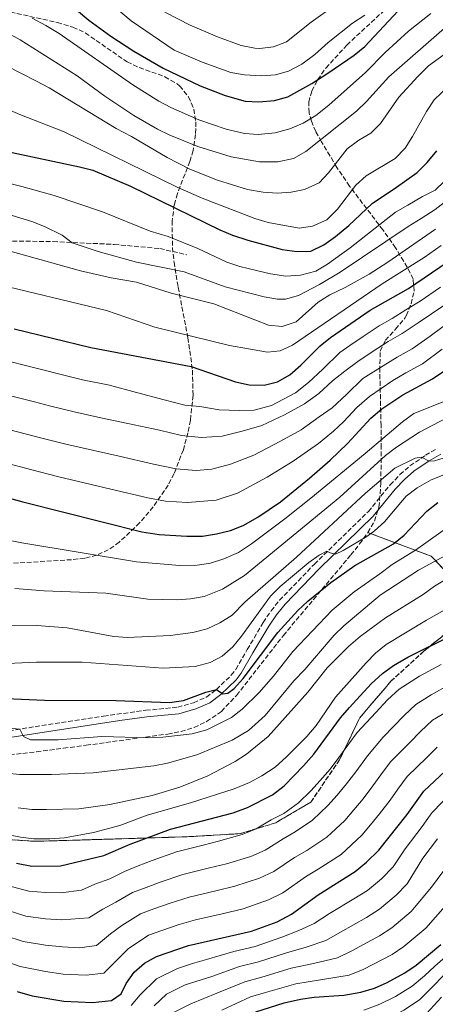
# Model space of a CAD drawing. Units: metres. Extents: x 610002 to 613425, y 4782531 to 4784900.
# Drawn here: x 612891 to 613043, y 4782979 to 4783339 of the extents above; entities that cross this region are included whole.
import ezdxf

# ---------------------------------------------------------------- set-up
doc = ezdxf.new("R2010")
doc.units = ezdxf.units.M
doc.header["$MEASUREMENT"] = 0
doc.linetypes.add('DGN Style 3', pattern=[2.435891, 1.739922, -0.695969])
for name, color, linetype, lineweight in [('Camino', 7, 'DGN Style 3', 0), ('Curva de nivel directora', 30, 'Continuous', 30), ('Curva de nivel intermedia', 30, 'Continuous', 0), ('Linea de separación interior de zonas arboladas', 92, 'DGN Style 3', 0), ('Margen derecho', 7, 'Continuous', 0), ('Senda', 7, 'DGN Style 3', 0), ('Zona arbolada', 92, 'DGN Style 3', 0)]:
    doc.layers.add(name, color=color, linetype=linetype, lineweight=lineweight)

msp = doc.modelspace()

# ---------------------------------------------------------------- linework, layer by layer
at = {"layer": 'Camino', "color": 7, "linetype": 'DGN Style 3', "lineweight": 0}
msp.add_polyline3d([(612874.2, 4783078.01, 618.72), (612877.48, 4783078.06, 618.76), (612882.27, 4783078.42, 619.34), (612921.72, 4783084.52, 621.95), (612937.1, 4783086.63, 623.45), (612948.78, 4783087.75, 623.8), (612954.61, 4783089.42, 624.18), (612959.29, 4783091.48, 624.85), (612962.94, 4783094.23, 625.04), (612968.37, 4783099.42, 625.38), (612970, 4783101.57, 625.52), (612974.22, 4783108.83, 625.74), (612980.06, 4783118.71, 626.94), (612982.93, 4783122.97, 627.48), (612986.06, 4783126.84, 628.01), (612998.76, 4783140.05, 629.45), (613018.51, 4783159.22, 632.29), (613026.44, 4783169.01, 633.42), (613030.06, 4783172.76, 633.85), (613033.69, 4783175.9, 634.24), (613039.39, 4783179.81, 635.21), (613043.71, 4783182.27, 635.68)], dxfattribs=at)
at = {"layer": 'Curva de nivel directora', "color": 30, "linetype": 'Continuous', "lineweight": 30, "flags": 128}
for points, elevation in [([(612907.33, 4783346.37), (612916.3, 4783338.73), (612924.39, 4783332.86), (612932.77, 4783327.4), (612943.47, 4783321.25), (612956.95, 4783314.72), (612966.09, 4783311.2), (612973.49, 4783309.21), (612978.48, 4783308.88), (612984.24, 4783309.36), (612989.04, 4783310.74), (612997.85, 4783315.62), (613003.64, 4783319.34), (613013.29, 4783326.01), (613017.22, 4783329.1), (613029.37, 4783342.1)], 725), ([(612809.04, 4783291.48), (612809.41, 4783291.6), (612820.59, 4783294.08), (612831.48, 4783295.45), (612850.9, 4783295.69), (612857.06, 4783295.15), (612880.06, 4783292.13), (612912.95, 4783285.2), (612917.78, 4783283.93), (612931.52, 4783278.11), (612964.23, 4783262.14), (612968.84, 4783260.2), (612974.45, 4783258.33), (612987.03, 4783255.02), (612992.43, 4783254.18), (612997.43, 4783254.36), (613002.26, 4783256.64), (613006.5, 4783259.7), (613011.37, 4783263.69), (613019.88, 4783271.72), (613028.73, 4783277.72), (613036.38, 4783283.09), (613040.01, 4783286.79), (613043.48, 4783291.03)], 700), ([(612889.05, 4783225.97), (612917.04, 4783219.12), (612953.75, 4783212.19), (612969.98, 4783206.61), (612974.86, 4783205.51), (612980.39, 4783205.35), (612985.22, 4783206.6), (612989.83, 4783209.22), (612993.79, 4783212.69), (613000.9, 4783219.73), (613004.7, 4783222.83), (613019.14, 4783232.78), (613033.22, 4783240.76), (613047.29, 4783250.36)], 675), ([(612871.08, 4783168.56), (612892.14, 4783162.77), (612935.65, 4783151.87), (612941.99, 4783150.81), (612952.08, 4783150.19), (612957.82, 4783150.28), (612962.98, 4783151.15), (612968.06, 4783152.28), (612972.7, 4783154.13), (612978.07, 4783157.19), (612986.32, 4783162.84), (612997.03, 4783171.42), (613004.52, 4783178.03), (613010.83, 4783184.12), (613019.39, 4783193.38), (613023.38, 4783196.73), (613031.13, 4783201.84), (613041.96, 4783207.73), (613046.14, 4783210.48)], 650), ([(612883.11, 4783091.09), (612900.04, 4783090.39), (612926.19, 4783090.21), (612945.74, 4783089.49), (612950.95, 4783090.22), (612959.13, 4783093.21), (612962.94, 4783094.23), (612965.29, 4783092.63), (612967.1, 4783092.89), (612969.45, 4783094.54), (612972.76, 4783098.29), (612985.44, 4783115.02), (612992.75, 4783123.05), (612996.33, 4783126.53), (613004.74, 4783133.32), (613013.51, 4783139.49), (613027.71, 4783147.48), (613031.56, 4783150.67), (613039.86, 4783159.38), (613043.89, 4783162.49)], 625), ([(612889.87, 4783030.83), (612895.45, 4783029.7), (612905.98, 4783029.81), (612921.73, 4783033.62), (612931.46, 4783037.72), (612946.11, 4783043.2), (612969.11, 4783049.19), (612974.29, 4783051.16), (612983.41, 4783055.76), (612987.73, 4783059.08), (612994.75, 4783066.31), (612998.5, 4783070.61), (613008.32, 4783083.89), (613011.56, 4783087.69), (613019.49, 4783096.27), (613023.67, 4783100.09), (613027.73, 4783103.02), (613032.93, 4783106.03), (613049.12, 4783114.14)], 600), ([(612890.16, 4782983.9), (612895.57, 4782982.33), (612907.15, 4782980.42), (612917.7, 4782979.89), (612924.55, 4782980.57), (612928.13, 4782983.1), (612929.9, 4782986.78), (612932.88, 4782991.03), (612936.65, 4782994.31), (612941.1, 4782996.7), (612952.68, 4783000.66), (612975.78, 4783005.93), (612985.16, 4783009.4), (612990.41, 4783012.14), (613000.09, 4783019.23), (613013.72, 4783027.69), (613017.81, 4783031.1), (613022.38, 4783035.56), (613032.65, 4783048.57), (613038.75, 4783057.1), (613054.23, 4783071.61)], 575), ([(612977.4, 4782976.48), (612987.75, 4782979.77), (612993.64, 4782981.09), (612998.71, 4782981.86), (613009.58, 4782982.52), (613015.71, 4782983.62), (613020.78, 4782985.1), (613025.34, 4782987.14), (613031.8, 4782990.72), (613035.93, 4782993.55), (613044.95, 4783001.09)], 550)]:
    msp.add_lwpolyline(points, dxfattribs=dict(at, elevation=elevation))
at = {"layer": 'Curva de nivel intermedia', "color": 30, "linetype": 'Continuous', "lineweight": 0, "flags": 128}
for points, elevation in [([(613017.16, 4783340.59), (613012.68, 4783337.66), (613003.85, 4783330.61), (612998.9, 4783326.17), (612994.16, 4783322.72), (612989.31, 4783320.11), (612984.51, 4783318.75), (612979.43, 4783318.44), (612973.23, 4783318.74), (612968.21, 4783319.69), (612957.72, 4783323.46), (612947.5, 4783327.85), (612931.82, 4783338.52), (612916.54, 4783351.43)], 730), ([(613006.47, 4783344.4), (612997.53, 4783337.98), (612988.61, 4783330.8), (612983.82, 4783328.98), (612978.86, 4783328.43), (612976.94, 4783328.54), (612972.01, 4783329.48), (612963.39, 4783332.66), (612953.34, 4783336.88), (612944.09, 4783341.68)], 735), ([(613041.28, 4783341.24), (613033.21, 4783334.67), (613024.63, 4783326.9), (613017.48, 4783319.67), (613004.09, 4783307.71), (612999.29, 4783303.93), (612994.66, 4783301.16), (612989.8, 4783299.01), (612984.44, 4783297.57), (612978.18, 4783296.94), (612973.18, 4783297.29), (612966.52, 4783298.88), (612956.54, 4783302.38), (612946.34, 4783306.8), (612941.91, 4783309.12), (612932.35, 4783315.12), (612905.48, 4783333.86), (612900.59, 4783336.86), (612895.64, 4783339.54)], 720), ([(613047.31, 4783336.68), (613026.03, 4783317.99), (613017.82, 4783309), (613014.21, 4783305.53), (612995.67, 4783290.8), (612991.18, 4783288.23), (612985.44, 4783287.04), (612978.64, 4783287.05), (612968.31, 4783288.81), (612956.17, 4783292.64), (612945.89, 4783296.77), (612941.39, 4783298.96), (612932.72, 4783303.94), (612922.11, 4783311.02), (612912.06, 4783318.46), (612891.15, 4783331.58), (612885.45, 4783334.74)], 715), ([(613049.71, 4783328.71), (613040.53, 4783322.01), (613036.63, 4783318.21), (613029.64, 4783310.59), (613022.89, 4783301.03), (613019.35, 4783297.45), (613015.01, 4783294.97), (613010.77, 4783291.7), (613003.97, 4783282.92), (613000.46, 4783279.36), (612995.17, 4783276.95), (612990.28, 4783275.93), (612985.12, 4783275.58), (612980.03, 4783275.9), (612974.36, 4783276.92), (612963.31, 4783280.34), (612953.2, 4783284.28), (612945, 4783288.57), (612931.89, 4783296.22), (612926.33, 4783299.12), (612901.79, 4783314), (612896.92, 4783316.63), (612886.43, 4783322)], 710), ([(613050.17, 4783317.01), (613042.6, 4783309.61), (613039.73, 4783305.37), (613034.67, 4783296.26), (613031.96, 4783292.02), (613028.31, 4783288.17), (613017.64, 4783281.84), (613013.88, 4783278.53), (613007.26, 4783269.68), (613003.27, 4783265.82), (612998.09, 4783263.45), (612993.14, 4783262.8), (612981.83, 4783264.83), (612976.98, 4783266.33), (612957.78, 4783273.74), (612948.64, 4783277.79), (612907.23, 4783297.96), (612891.06, 4783304.28), (612881.35, 4783308.42)], 705), ([(612884.55, 4783279.84), (612891.79, 4783278.04), (612903.64, 4783274.65), (612921.3, 4783268.72), (612938.78, 4783261.72), (612945.28, 4783259.77), (612956.1, 4783255.39), (612966.77, 4783250.38), (612971.52, 4783248.81), (612977.54, 4783247.32), (612982.75, 4783246.1), (612988.27, 4783245.28), (612993.66, 4783245.63), (612999.24, 4783247.07), (613003.57, 4783249.57), (613011.79, 4783255.52), (613028.37, 4783268.59), (613032.87, 4783271.22), (613038.24, 4783274.39), (613042.92, 4783276.68), (613046.28, 4783279.88)], 695), ([(612883.86, 4783268.72), (612895.42, 4783265.16), (612900.07, 4783263.33), (612906.55, 4783260.23), (612910.21, 4783257.36), (612919.7, 4783254.22), (612933.74, 4783250.4), (612951.1, 4783246.83), (612966.14, 4783241.35), (612980.35, 4783237.66), (612985.32, 4783236.87), (612988.18, 4783236.85), (612992.9, 4783238.13), (613000.69, 4783242.22), (613008.24, 4783246.68), (613033.1, 4783263.4), (613037.79, 4783266.26), (613042.87, 4783269.55), (613047.29, 4783273.05)], 690), ([(612882.19, 4783255.85), (612913.22, 4783247.21), (612924.46, 4783244.6), (612933.7, 4783243.06), (612946.37, 4783239.02), (612962.03, 4783235.11), (612982.02, 4783227.32), (612987.01, 4783226.8), (612992.16, 4783228.55), (613000.16, 4783235.67), (613004.38, 4783238.36), (613010.04, 4783241.05), (613018.75, 4783245.97), (613025.57, 4783250.32), (613038.32, 4783259.17), (613043.06, 4783262.4)], 685), ([(612837.62, 4783253.19), (612922.77, 4783232.65), (612940.4, 4783226.55), (612967.75, 4783219.95), (612981.59, 4783217.41), (612986.24, 4783217.94), (612990.72, 4783220.01), (613023.56, 4783242.43), (613038.86, 4783252.07), (613045.17, 4783256.38)], 680), ([(612885.45, 4783214.49), (612895.15, 4783212.06), (612900, 4783210.84), (612905.21, 4783209.53), (612914, 4783207.36), (612923.8, 4783205.39), (612933.7, 4783202.73), (612943.79, 4783200.03), (612951.35, 4783198.07), (612956.89, 4783197.6), (612963.94, 4783196.39), (612971.24, 4783196.19), (612976.78, 4783196.22), (612983.06, 4783198.03), (612991.83, 4783202.61), (612996.59, 4783206.42), (613001.84, 4783211.24), (613008.09, 4783217.32), (613011.73, 4783219.88), (613016.58, 4783223.17), (613022.42, 4783227.07), (613027.18, 4783229.74), (613032.25, 4783232.93), (613037.41, 4783236.12), (613044.85, 4783241.19)], 670), ([(612881.86, 4783203.01), (612891.54, 4783200.52), (612896.39, 4783199.28), (612901.94, 4783197.84), (612910.96, 4783195.61), (612920.74, 4783193.52), (612930.51, 4783191.44), (612942.1, 4783188.95), (612950.16, 4783186.99), (612957.47, 4783186.28), (612965.01, 4783186.83), (612972.3, 4783188.64), (612979.58, 4783190.71), (612987.86, 4783194.53), (612995.13, 4783198.61), (613000.39, 4783202.42), (613005.39, 4783206.98), (613009.9, 4783210.53), (613014.64, 4783214.09), (613020.21, 4783217.84), (613025.69, 4783221.36), (613030.88, 4783224.24), (613036.66, 4783228.14), (613041.61, 4783231.48), (613048.22, 4783235.99)], 665), ([(612887.94, 4783188.98), (612898.67, 4783186.15), (612907.92, 4783183.85), (612917.67, 4783181.65), (612927.42, 4783179.45), (612940, 4783176.54), (612948.23, 4783174.9), (612955.53, 4783174.19), (612961.32, 4783174.73), (612968.1, 4783176.54), (612976.63, 4783179.87), (612986.42, 4783184.96), (612993.94, 4783189.04), (613000.45, 4783193.86), (613005.21, 4783197.17), (613010.46, 4783201.98), (613016.46, 4783207.81), (613023.85, 4783212.5), (613028.97, 4783215.65), (613034.57, 4783218.74), (613041.07, 4783223.35), (613045.81, 4783226.84)], 660), ([(612884.33, 4783177.45), (612895.41, 4783174.46), (612904.88, 4783172.1), (612914.61, 4783169.78), (612924.33, 4783167.46), (612937.83, 4783164.2), (612944.34, 4783163.09), (612952.41, 4783162.59), (612962.9, 4783163.42), (612970.69, 4783165.99), (612981.47, 4783171.84), (612990.99, 4783177.7), (613000.26, 4783184.05), (613005.71, 4783188.61), (613009.35, 4783192.07), (613014.27, 4783197.24), (613018.89, 4783201.33), (613027.49, 4783207.17), (613032.25, 4783209.94), (613038.27, 4783213.24), (613045.48, 4783218.57)], 655), ([(612875.83, 4783150.94), (612891.79, 4783147.84), (612933.67, 4783140.93), (612949.55, 4783139.59), (612955.89, 4783139.71), (612960.84, 4783140.38), (612965.69, 4783142.02), (612971.05, 4783144.31), (612975.75, 4783147.42), (612987.94, 4783156.53), (612997.46, 4783164.13), (613017.37, 4783180.39), (613031.02, 4783192.05), (613035.06, 4783195.01), (613045.83, 4783199.34)], 645), ([(612889.19, 4783131.09), (612899.97, 4783130.31), (612922.48, 4783129.4), (612937.82, 4783127.21), (612948.57, 4783126.95), (612953.5, 4783127.34), (612958.41, 4783128.24), (612965.13, 4783130.9), (612973.18, 4783135.93), (613008.1, 4783164.47), (613024.82, 4783179.74), (613028.83, 4783182.76), (613037.23, 4783188.18), (613049.45, 4783194.7)], 640), ([(613028.22, 4783175.12), (613035.66, 4783178.71), (613037.91, 4783179.09), (613040.77, 4783177.59), (613042.66, 4783177.77), (613047.46, 4783179.17)], 635), ([(612881.08, 4783103.47), (612897.18, 4783104.24), (612913.92, 4783104.18), (612943.42, 4783102.08), (612955.23, 4783102.63), (612960.64, 4783104.14), (612965.06, 4783106.46), (612969, 4783109.79), (612972.17, 4783113.71), (612982.76, 4783128.29), (612986.31, 4783131.8), (612996.72, 4783140.57), (613000.54, 4783143.36), (613003.33, 4783144.74), (613004.58, 4783144.13), (613006.52, 4783143.65), (613009.34, 4783145.04), (613017.92, 4783150.18), (613020.71, 4783152.15), (613024.45, 4783155.48), (613032.31, 4783164.91), (613036.28, 4783167.95), (613041.42, 4783170.78), (613051.37, 4783174.71)], 630), ([(612885.65, 4783117.76), (612897.29, 4783117.6), (612908.36, 4783116.74), (612925.43, 4783113.61), (612930.45, 4783113.2), (612946.09, 4783113.91), (612954.31, 4783115.05), (612959.61, 4783116.42), (612964.14, 4783118.53), (612968.69, 4783121.43), (612973.35, 4783126.09), (612992.18, 4783142.52), (613017.44, 4783165.97), (613028.22, 4783175.12)], 635), ([(613035.73, 4783145.13), (613054.2, 4783158.26)], 620), ([(612853.32, 4783073.05), (612869.28, 4783067.8), (612880.05, 4783064.9), (612886.08, 4783063.67), (612891.06, 4783063.16), (612902.62, 4783063.14), (612917.88, 4783063.81), (612940.07, 4783066.32), (612945.09, 4783067.31), (612955.74, 4783070.39), (612968.73, 4783075.7), (612974.69, 4783079.27), (612980.81, 4783084.69), (612991.23, 4783097.37), (612995.21, 4783101.56), (613005.95, 4783114.08), (613009.58, 4783117.52), (613022.76, 4783128.75), (613036.84, 4783137.88), (613056.27, 4783148.41)], 615), ([(612876.14, 4783081.07), (612891.03, 4783079.77), (612892.37, 4783077.05), (612895, 4783075.81), (612905.09, 4783075.9), (612921.02, 4783077.02), (612938, 4783076.59), (612943.35, 4783076.84), (612954.06, 4783078.04), (612959.46, 4783079.48), (612968.4, 4783084.02), (612972.37, 4783087.06), (612978.6, 4783093.1), (612983.82, 4783099.08), (612990.9, 4783108.07), (613005.29, 4783123.2), (613013.35, 4783129.92), (613022.72, 4783136.43), (613027.2, 4783139.9), (613035.73, 4783145.13)], 620), ([(612890.47, 4783050.96), (612895.45, 4783050.45), (612900.81, 4783050.44), (612912.66, 4783050.66), (612924.02, 4783052.24), (612939.4, 4783055.56), (612949.57, 4783058.57), (612959.86, 4783062.66), (612969.75, 4783067.93), (612973.94, 4783070.67), (612981.89, 4783077.06), (612996.34, 4783093.28), (613003.44, 4783102.13), (613011.19, 4783109.89), (613015.44, 4783113.65), (613024.82, 4783120.4), (613038.56, 4783128.88), (613042.72, 4783131.96), (613046.98, 4783134.57)], 610), ([(612885.31, 4783041.53), (612891.26, 4783040.31), (612896.22, 4783039.7), (612902.01, 4783039.72), (612907.43, 4783040.06), (612918.02, 4783041.99), (612927.69, 4783044.55), (612937.68, 4783048.38), (612953.48, 4783052.84), (612969.42, 4783057.95), (612975.01, 4783060.27), (612979.61, 4783062.67), (612984.4, 4783065.89), (612988.56, 4783069.61), (612996.05, 4783077.1), (612999.37, 4783081.1), (613006.49, 4783091.42), (613017.64, 4783103.97), (613021.16, 4783107.55), (613024.99, 4783110.62), (613039.71, 4783119.56), (613054.43, 4783127.82)], 605), ([(613011.3, 4783074.34), (613014.4, 4783078.53), (613021.17, 4783085.88), (613025.53, 4783090.49), (613029.78, 4783094.4), (613037.19, 4783099.15), (613045.13, 4783103.35)], 595), ([(612883.29, 4783014.56), (612893.33, 4783011.38), (612900.47, 4783010.45), (612906.45, 4783010.05), (612916.32, 4783010.82), (612921.38, 4783014.01), (612926.19, 4783016.58), (612932.24, 4783020.02), (612937.21, 4783021.96), (612942.75, 4783023.95), (612950.68, 4783026.63), (612960.39, 4783029.03), (612966.69, 4783030.56), (612975.53, 4783033.27), (612980.74, 4783035.55), (612987.29, 4783039.74), (612991.78, 4783042.2), (612998.12, 4783046.53), (613003.68, 4783051.82), (613007.04, 4783055.58), (613010.53, 4783059.73), (613013.94, 4783064.2), (613018.16, 4783070.03), (613023.89, 4783076.82), (613031.57, 4783084.71), (613035.89, 4783088.7), (613041.45, 4783092.26), (613048.38, 4783096.2)], 590), ([(612885.62, 4783004.32), (612892.28, 4783002.22), (612900.48, 4783000.81), (612906.68, 4783000.17), (612913.02, 4782999.85), (612919.06, 4783000.74), (612924.22, 4783004.93), (612928.42, 4783008.06), (612935.19, 4783012.25), (612940.08, 4783014.08), (612946.06, 4783016.18), (612952.97, 4783018.34), (612962.69, 4783020.68), (612969.72, 4783022.35), (612978.74, 4783025.32), (612983.96, 4783027.75), (612991.55, 4783032.9), (612995.96, 4783035.42), (613003.32, 4783040.25), (613009.91, 4783046.4), (613013.19, 4783050.22), (613016.54, 4783054.29), (613020.18, 4783058.99), (613023.11, 4783063.04), (613026.58, 4783067.81), (613033.61, 4783074.91), (613037.61, 4783078.92), (613042, 4783083.01), (613047.5, 4783086.28)], 585), ([(612884.2, 4782995.49), (612891.22, 4782993.06), (612900.49, 4782991.16), (612906.92, 4782990.29), (612915.36, 4782989.87), (612921.8, 4782990.65), (612927.06, 4782995.86), (612930.65, 4782999.54), (612938.14, 4783004.47), (612942.95, 4783006.2), (612949.37, 4783008.42), (612955.26, 4783010.05), (612965, 4783012.34), (612972.75, 4783014.14), (612981.95, 4783017.36), (612987.19, 4783019.94), (612995.82, 4783026.06), (613000.15, 4783028.64), (613008.52, 4783033.97), (613016.14, 4783040.98), (613019.33, 4783044.85), (613022.56, 4783048.85), (613026.41, 4783053.78), (613029.33, 4783057.84), (613032.66, 4783062.45), (613039.82, 4783069.42), (613043.65, 4783073.14)], 580), ([(612886.58, 4783022.69), (612894.39, 4783020.54), (612900.46, 4783020.1), (612906.22, 4783019.93), (612913.58, 4783020.9), (612918.54, 4783023.09), (612923.96, 4783025.1), (612929.29, 4783027.79), (612934.33, 4783029.84), (612939.45, 4783031.71), (612948.4, 4783034.91), (612958.09, 4783037.37), (612963.66, 4783038.77), (612972.32, 4783041.23), (612977.52, 4783043.35), (612983.02, 4783046.57), (612987.59, 4783048.98), (612992.92, 4783052.8), (612997.44, 4783057.25), (613000.9, 4783060.95), (613004.51, 4783065.17), (613007.71, 4783069.42), (613011.3, 4783074.34)], 595), ([(612931.75, 4782978.74), (612935.02, 4782982.71), (612941.1, 4782988.58), (612948.69, 4782992.31), (612954.17, 4782994.19), (612959.38, 4782995.61), (612969.32, 4782998.49), (612977.06, 4783000.34), (612986.85, 4783003.74), (612993.07, 4783006.15), (612998.7, 4783008.8), (613004.23, 4783012.4), (613013.23, 4783017.75), (613018.16, 4783020.86), (613023.24, 4783025.1), (613027.53, 4783029.43), (613031.93, 4783036.03), (613038.21, 4783044.14), (613041.11, 4783048.29), (613041.87, 4783049.34), (613059.81, 4783067.97)], 570), ([(612940.14, 4782978.64), (612944.66, 4782982.91), (612951.55, 4782986.31), (612961.22, 4782989.44), (612971.34, 4782992.99), (612978.34, 4782994.76), (612988.55, 4782998.08), (612995.73, 4783000.15), (613002.95, 4783002.5), (613008.36, 4783005.58), (613017.87, 4783010.99), (613022.6, 4783014.03), (613028.67, 4783019.09), (613032.68, 4783023.3), (613038.39, 4783032.58), (613043.77, 4783039.72)], 565), ([(612947.22, 4782976.22), (612953.57, 4782979.44), (612963.05, 4782983.28), (612973.36, 4782987.49), (612979.61, 4782989.17), (612990.24, 4782992.41), (612998.39, 4782994.16), (613007.2, 4782996.21), (613012.5, 4782998.75), (613022.51, 4783004.23), (613027.05, 4783007.2), (613034.09, 4783013.09), (613035.42, 4783014.54), (613041.53, 4783022.02), (613048.19, 4783030.88)], 560), ([(612964.89, 4782977.12), (612975.38, 4782981.99), (612980.89, 4782983.58), (612991.94, 4782986.75), (613001.05, 4782988.16), (613011.45, 4782989.91), (613016.64, 4782991.92), (613027.16, 4782997.48), (613031.49, 4783000.37), (613039.52, 4783007.09), (613046.62, 4783015.11)], 555), ([(613016.81, 4782977.12), (613022.63, 4782979.23), (613028.4, 4782982.1), (613034.49, 4782985.8), (613039.01, 4782989.64), (613042.83, 4782993.18), (613047.62, 4782997.41)], 545), ([(612965.61, 4782957.33), (612971.95, 4782959.49), (612978.28, 4782962.07), (612985.88, 4782964.45), (612992.06, 4782965.53), (613001.11, 4782967.27), (613009.55, 4782968.2), (613017.91, 4782970.61), (613024.49, 4782973.36), (613031.45, 4782977.07), (613037.17, 4782980.88), (613042.1, 4782985.74), (613045.89, 4782989.61)], 540), ([(613039.86, 4782975.96), (613045.18, 4782981.84)], 535)]:
    msp.add_lwpolyline(points, dxfattribs=dict(at, elevation=elevation))
at = {"layer": 'Linea de separación interior de zonas arboladas', "color": 92, "linetype": 'DGN Style 3', "lineweight": 0}
for points in [[(613048.7, 4783135.36, 609.79), (613041.43, 4783143, 617.58), (613018.28, 4783151.53, 633.17)], [(612733.41, 4782914.43, 546.72), (612724.34, 4782950.49, 566.7), (612717.09, 4782976, 580.72), (612715.32, 4782990.22, 583.85), (612719.07, 4783001.66, 585.34), (612725.89, 4783010.46, 585.94), (612748.98, 4783024.61, 589.37), (612784.3, 4783045.1, 595.48), (612797.45, 4783049.01, 596.67), (612817.42, 4783048.76, 598.91), (612842.82, 4783045.76, 602.94), (612874.48, 4783040.18, 607.26), (612896.77, 4783038.77, 607.26), (612919.32, 4783039.43, 607.26), (612952.04, 4783040.43, 602.64), (612971.69, 4783041.57, 599.21), (612984.68, 4783045.57, 598.01), (612997.49, 4783053.12, 598.01), (613007.95, 4783068.55, 598.01), (613015.35, 4783083.93, 599.21), (613026.71, 4783097.22, 602.94), (613038.76, 4783108.2, 603.38), (613048.63, 4783116.2, 603.83)]]:
    msp.add_polyline3d(points, dxfattribs=at)
at = {"layer": 'Margen derecho', "color": 7, "linetype": 'Continuous', "lineweight": 0}
msp.add_polyline3d([(612882.55, 4783076.01, 619.34), (612927.59, 4783082.93, 622.39), (612937.45, 4783084.24, 623.45), (612949.23, 4783085.36, 623.8), (612955.44, 4783087.14, 624.18), (612960.52, 4783089.38, 624.85), (612964.51, 4783092.38, 625.04), (612970.18, 4783097.8, 625.38), (612972.02, 4783100.23, 625.52), (612976.31, 4783107.61, 625.74), (612982.11, 4783117.42, 626.94), (612984.88, 4783121.53, 627.48), (612988.02, 4783125.4, 628.03), (613000.48, 4783138.34, 629.45), (613020.31, 4783157.58, 632.29), (613028.26, 4783167.41, 633.42), (613031.73, 4783171, 633.85), (613035.17, 4783173.98, 634.24), (613040.68, 4783177.75, 635.21), (613045, 4783180.22, 635.68)], dxfattribs=at)
at = {"layer": 'Senda', "color": 7, "linetype": 'DGN Style 3', "lineweight": 0}
msp.add_polyline3d([(612881.05, 4783258.17, 685.48), (612903.22, 4783257.85, 689.66), (612925.62, 4783256.83, 691.75), (612942.21, 4783255.3, 693.68), (612952.19, 4783253.06, 693.68)], dxfattribs=at)
at = {"layer": 'Zona arbolada', "color": 92, "linetype": 'DGN Style 3', "lineweight": 0}
for points in [[(612885.28, 4783342.27, 733.57), (612904.81, 4783337.89, 733.35), (612910.5, 4783336.18, 733.28), (612915.02, 4783334.09, 733.08), (612930.29, 4783323.49, 731.49), (612934.74, 4783321.46, 731.31), (612944.1, 4783318.07, 731.29), (612948.55, 4783315.47, 731.01), (612949.5, 4783314.71, 730.89), (612952.8, 4783310.76, 729.82), (612954.66, 4783306.26, 727.99), (612955.39, 4783301.55, 725.69), (612955.35, 4783296.98, 723.24), (612954.42, 4783291.13, 719.71), (612953.2, 4783287.17, 716.9), (612948.71, 4783275.38, 708.1), (612947.54, 4783271.26, 705.46), (612946.75, 4783265.49, 702.56), (612946.88, 4783255.71, 700.42), (612947.46, 4783250.38, 698.43), (612948.95, 4783241.16, 694.91), (612952.52, 4783222.75, 687.71), (612954.2, 4783210.86, 682.87), (612954.42, 4783201.71, 678.85), (612953.43, 4783192.58, 674.71), (612952.52, 4783188.02, 672.75), (612950.87, 4783181.83, 670.35), (612947.47, 4783173.08, 667.28), (612945.28, 4783168.92, 665.85), (612939.88, 4783160.92, 663.12), (612934.87, 4783155.07, 661.1), (612927.43, 4783148.03, 658.43), (612923.43, 4783145.28, 657.11), (612919.16, 4783143.26, 655.79), (612914.78, 4783142.19, 654.54), (612909.98, 4783141.66, 653.25), (612886.34, 4783140.2, 647.38)], [(612885.28, 4783342.27, 733.57), (612904.81, 4783337.89, 733.35), (612910.5, 4783336.18, 733.28), (612915.02, 4783334.09, 733.08), (612930.29, 4783323.49, 731.49), (612934.74, 4783321.46, 731.31), (612944.1, 4783318.07, 731.29), (612948.55, 4783315.47, 731.01), (612949.5, 4783314.71, 730.89), (612952.8, 4783310.76, 729.82), (612954.66, 4783306.26, 727.99), (612955.39, 4783301.55, 725.69), (612955.35, 4783296.98, 723.24), (612954.42, 4783291.13, 719.71), (612953.2, 4783287.17, 716.9), (612948.71, 4783275.38, 708.1), (612947.54, 4783271.26, 705.46), (612946.75, 4783265.49, 702.56), (612946.88, 4783255.71, 700.42), (612947.46, 4783250.38, 698.43), (612948.95, 4783241.16, 694.91), (612952.52, 4783222.75, 687.71), (612954.2, 4783210.86, 682.87), (612954.42, 4783201.71, 678.85), (612953.43, 4783192.58, 674.71), (612952.52, 4783188.02, 672.75), (612950.87, 4783181.83, 670.35), (612947.47, 4783173.08, 667.28), (612945.28, 4783168.92, 665.85), (612939.88, 4783160.92, 663.12), (612934.87, 4783155.07, 661.1), (612927.43, 4783148.03, 658.43), (612923.43, 4783145.28, 657.11), (612919.16, 4783143.26, 655.79), (612914.78, 4783142.19, 654.54), (612909.98, 4783141.66, 653.25), (612886.34, 4783140.2, 647.38)], [(613048.7, 4783135.36, 609.79), (613041.43, 4783143, 617.58), (613018.28, 4783151.53, 633.17), (613020.72, 4783155.75, 634.63), (613022.37, 4783160.85, 636.81), (613023.08, 4783169.67, 641.24), (613023.18, 4783182.44, 648.66), (613023.15, 4783190.59, 654.31), (613022.67, 4783210.77, 669.79), (613022.85, 4783217.81, 674.38), (613024.72, 4783221.83, 675.54), (613028.44, 4783225.83, 675.45), (613031.83, 4783229.83, 675.88), (613032.34, 4783230.78, 676.25), (613034.12, 4783235.13, 678.18), (613035.24, 4783239.76, 680.33), (613034.86, 4783244.1, 682.86), (613032.69, 4783248.53, 686.19), (613028.46, 4783255.57, 691.97), (613023.8, 4783262.14, 697.8), (613011.59, 4783278.13, 712.43), (613007, 4783284.95, 718.23), (613001.34, 4783294.35, 726.24), (612999.3, 4783298.09, 729.31), (612997.67, 4783301.86, 731.81), (612996.8, 4783304.93, 733.14), (612996.69, 4783308.82, 734.09), (612997.81, 4783312.87, 734.67), (612999.97, 4783317.02, 734.95), (613002.96, 4783321.24, 735.01), (613010.61, 4783329.66, 734.76), (613025.13, 4783343.08, 734.64)], [(613018.28, 4783151.53, 633.17), (613020.72, 4783155.75, 634.63), (613022.37, 4783160.85, 636.81), (613023.08, 4783169.67, 641.24), (613023.18, 4783182.44, 648.66), (613023.15, 4783190.59, 654.31), (613022.67, 4783210.77, 669.79), (613022.85, 4783217.81, 674.38), (613024.72, 4783221.83, 675.54), (613028.44, 4783225.83, 675.45), (613031.83, 4783229.83, 675.88), (613032.34, 4783230.78, 676.25), (613034.12, 4783235.13, 678.18), (613035.24, 4783239.76, 680.33), (613034.86, 4783244.1, 682.86), (613032.69, 4783248.53, 686.19), (613028.46, 4783255.57, 691.97), (613023.8, 4783262.14, 697.8), (613011.59, 4783278.13, 712.43), (613007, 4783284.95, 718.23), (613001.34, 4783294.35, 726.24), (612999.3, 4783298.09, 729.31), (612997.67, 4783301.86, 731.81), (612996.8, 4783304.93, 733.14), (612996.69, 4783308.82, 734.09), (612997.81, 4783312.87, 734.67), (612999.97, 4783317.02, 734.95), (613002.96, 4783321.24, 735.01), (613010.61, 4783329.66, 734.76), (613025.13, 4783343.08, 734.64)], [(612882.54, 4783069.99, 620.18), (612892.19, 4783070.88, 621.15), (612897.15, 4783071.5, 621.33), (612907.06, 4783072.77, 621.02), (612915.33, 4783073.85, 621.15), (612945.15, 4783077.97, 623.61), (612950.03, 4783078.9, 624.02), (612954.78, 4783080.37, 624.43), (612959.37, 4783082.49, 624.83), (612964.76, 4783086.24, 625.16), (612970.33, 4783092.1, 625.4), (612987.42, 4783113.96, 628.31), (613012.1, 4783143.39, 631.36), (613015.29, 4783147.39, 632.07), (613018.28, 4783151.53, 633.17), (613041.43, 4783143, 617.58), (613048.7, 4783135.36, 609.79)], [(612954.78, 4783080.37, 624.43), (612959.37, 4783082.49, 624.83), (612964.76, 4783086.24, 625.16), (612970.33, 4783092.1, 625.4), (612987.42, 4783113.96, 628.31), (613012.1, 4783143.39, 631.36), (613015.29, 4783147.39, 632.07), (613018.28, 4783151.53, 633.17)], [(613048.63, 4783116.2, 603.83), (613038.76, 4783108.2, 603.38), (613026.71, 4783097.22, 602.94), (613015.35, 4783083.93, 599.21), (613007.95, 4783068.55, 598.01), (612997.49, 4783053.12, 598.01), (612984.68, 4783045.57, 598.01), (612971.69, 4783041.57, 599.21), (612952.04, 4783040.43, 602.64), (612919.32, 4783039.43, 607.26), (612896.77, 4783038.77, 607.26), (612874.48, 4783040.18, 607.26), (612842.82, 4783045.76, 602.94), (612817.42, 4783048.76, 598.91), (612797.45, 4783049.01, 596.67), (612784.3, 4783045.1, 595.48), (612748.98, 4783024.61, 589.37), (612725.89, 4783010.46, 585.94), (612719.07, 4783001.66, 585.34), (612715.32, 4782990.22, 583.85), (612717.09, 4782976, 580.72)], [(612717.09, 4782976, 580.72), (612715.32, 4782990.22, 583.85), (612719.07, 4783001.66, 585.34), (612725.89, 4783010.46, 585.94), (612748.98, 4783024.61, 589.37), (612784.3, 4783045.1, 595.48), (612797.45, 4783049.01, 596.67), (612817.42, 4783048.76, 598.91), (612842.82, 4783045.76, 602.94), (612874.48, 4783040.18, 607.26), (612896.77, 4783038.77, 607.26), (612919.32, 4783039.43, 607.26), (612952.04, 4783040.43, 602.64), (612971.69, 4783041.57, 599.21), (612984.68, 4783045.57, 598.01), (612997.49, 4783053.12, 598.01), (613007.95, 4783068.55, 598.01), (613015.35, 4783083.93, 599.21), (613026.71, 4783097.22, 602.94), (613038.76, 4783108.2, 603.38), (613048.63, 4783116.2, 603.83)], [(612882.54, 4783069.99, 620.18), (612892.19, 4783070.88, 621.15), (612897.15, 4783071.5, 621.33), (612907.06, 4783072.77, 621.02), (612915.33, 4783073.85, 621.15), (612945.15, 4783077.97, 623.61), (612950.03, 4783078.9, 624.02), (612954.78, 4783080.37, 624.43)]]:
    msp.add_polyline3d(points, dxfattribs=at)

doc.saveas('drawing.dxf')
